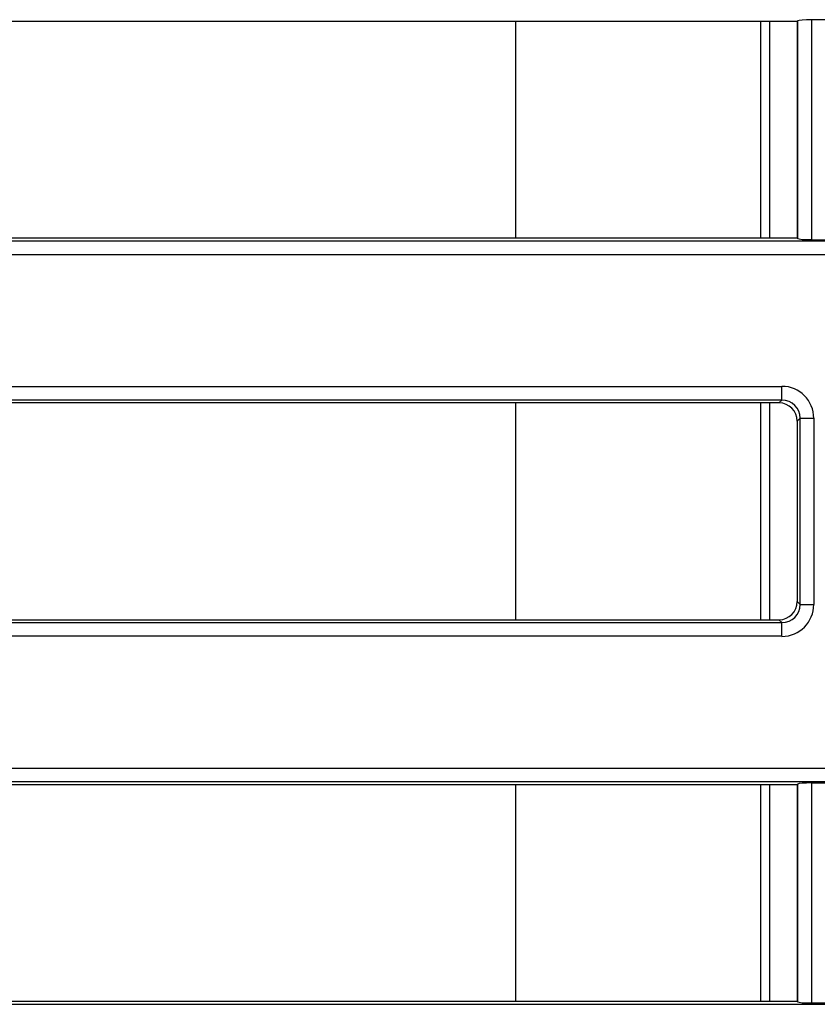
# Model space of a CAD drawing. Units: millimetres. Extents: x 8 to 418, y 1 to 291.
# Drawn here: x 146 to 164, y 72 to 94 of the extents above; entities that cross this region are included whole.
import ezdxf

# ---------------------------------------------------------------- set-up
doc = ezdxf.new("R2010")
doc.units = ezdxf.units.MM

msp = doc.modelspace()

# ---------------------------------------------------------------- linework, layer by layer
at = {"color": 7, "linetype": 'Continuous', "lineweight": 25}
for p, q in [((169.743, 93.968), (163.385, 93.968)), ((163.385, 93.968), (163.385, 89.164)), ((132.374, 93.933), (163.075, 93.933)), ((156.929, 89.199), (156.929, 93.933)), ((162.275, 93.933), (162.275, 89.199)), ((162.475, 89.199), (162.475, 93.933)), ((163.086, 93.944), (163.075, 93.933)), ((163.075, 93.933), (163.075, 89.199)), ((163.086, 89.188), (163.086, 93.944)), ((54.834, 89.136), (166.067, 89.136)), ((163.075, 89.199), (132.374, 89.199)), ((163.075, 89.199), (163.086, 89.188)), ((163.385, 89.164), (166.096, 89.164)), ((166.067, 88.837), (54.834, 88.837)), ((57.51, 85.962), (162.74, 85.962)), ((162.74, 85.663), (162.74, 85.962)), ((162.74, 85.663), (57.51, 85.663)), ((162.676, 85.599), (132.374, 85.599)), ((156.929, 80.866), (156.929, 85.599)), ((162.275, 85.599), (162.275, 80.866)), ((162.475, 80.866), (162.475, 85.599)), ((162.676, 85.599), (162.74, 85.663)), ((163.138, 85.264), (163.075, 85.201)), ((163.075, 85.201), (163.075, 81.264)), ((163.138, 85.264), (163.437, 85.264)), ((163.138, 81.201), (163.138, 85.264)), ((163.437, 85.264), (163.437, 81.201)), ((163.075, 81.264), (163.138, 81.201)), ((163.138, 81.201), (163.437, 81.201)), ((132.374, 80.866), (162.676, 80.866)), ((162.74, 80.802), (162.676, 80.866)), ((57.51, 80.802), (162.74, 80.802)), ((162.74, 80.504), (162.74, 80.802)), ((162.74, 80.504), (57.51, 80.504)), ((57.929, 77.628), (166.067, 77.628)), ((166.067, 77.329), (57.827, 77.329)), ((132.374, 77.266), (163.075, 77.266)), ((156.929, 72.533), (156.929, 77.266)), ((162.275, 77.266), (162.275, 72.533)), ((162.475, 72.533), (162.475, 77.266)), ((163.086, 77.277), (163.075, 77.266)), ((163.075, 77.266), (163.075, 72.533)), ((163.086, 72.522), (163.086, 77.277)), ((166.096, 77.301), (163.385, 77.301)), ((163.385, 77.301), (163.385, 72.498)), ((57.827, 72.469), (166.067, 72.469)), ((163.075, 72.533), (132.374, 72.533)), ((163.075, 72.533), (163.086, 72.522)), ((163.385, 72.498), (166.096, 72.498))]:
    msp.add_line(p, q, dxfattribs=at)
for centre, major_axis, ratio, start_param, end_param in [((163.385, 93.941), (0.3, 0), 0.087489, 1.570796, 3.054326), ((163.385, 89.191), (0.3, 0), 0.087489, 3.228859, 4.712389), ((162.734, 85.259), (-0.499, -0.499), 0.992433, 2.359993, 3.923193), ((162.673, 85.198), (-0.285, -0.285), 0.992433, 2.359993, 3.923193), ((162.734, 85.259), (0.288, 0.288), 0.981335, 5.501585, 7.064785), ((162.673, 81.267), (0.285, -0.285), 0.992433, 5.501585, 7.064785), ((162.734, 81.206), (0.499, -0.499), 0.992433, 5.501585, 7.064785), ((162.734, 81.206), (0.288, -0.288), 0.981335, 5.501585, 7.064785), ((163.385, 77.275), (0.3, 0), 0.087489, 1.570796, 3.054326), ((163.385, 72.524), (0.3, 0), 0.087489, 3.228859, 4.712389)]:
    msp.add_ellipse(centre, major_axis=major_axis, ratio=ratio, start_param=start_param, end_param=end_param, dxfattribs=at)

doc.saveas('drawing.dxf')
